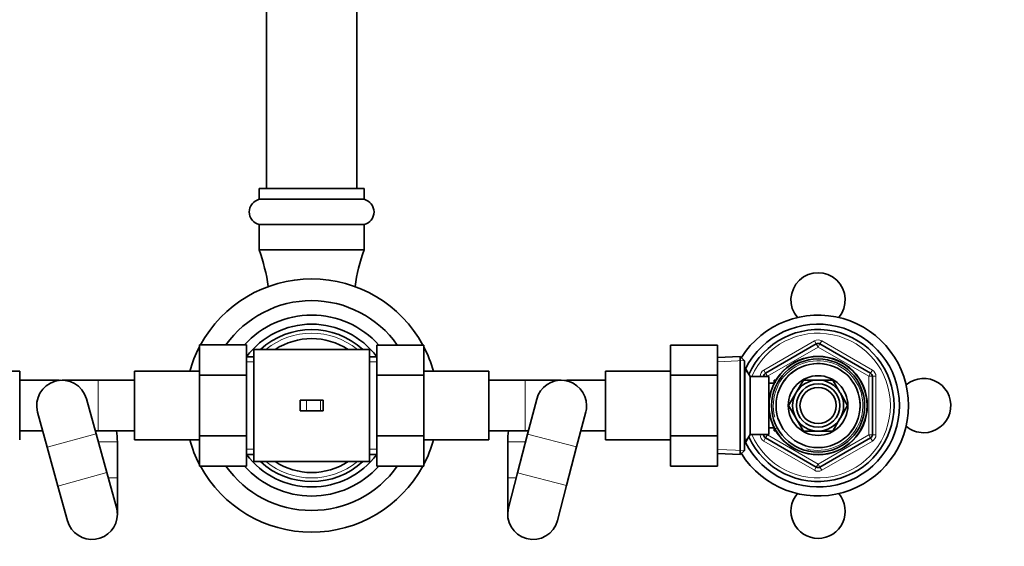
# Model space of a CAD drawing. Units: millimetres. Extents: x 0 to 1478, y 0 to 1758.
# Drawn here: x 658 to 930, y 1467 to 1612 of the extents above; entities that cross this region are included whole.
import ezdxf
from ezdxf import colors
from ezdxf.entities.mleader import LeaderData, LeaderLine
from ezdxf.math import Vec2, Vec3

# ---------------------------------------------------------------- set-up
doc = ezdxf.new("R2010")
doc.units = ezdxf.units.MM
doc.layers.add('DV2_Défaut', color=7, linetype='Continuous')
doc.layers.add('Défaut', color=7, linetype='Continuous')

# ---------------------------------------------------------------- blocks, each defined once
blk = doc.blocks.new('_DOT')
at = {"color": 0}
blk.add_line((0, 0), (-1, 0), dxfattribs=at)
at = {"color": 0, "const_width": 0.333}
blk.add_lwpolyline([(-0.1665, 0, 1), (0.1665, 0, 1)], format="xyb", close=True, dxfattribs=at)
blk = doc.blocks.new('SE1')
at = {"layer": 'DV2_Défaut', "color": 7, "linetype": 'Continuous', "lineweight": 35}
for p, q in [((726.3, 1635.65), (726.3, 1565.65)), ((751.3, 1565.65), (751.3, 1635.65)), ((753.3, 1565.65), (724.3, 1565.65)), ((724.3, 1565.65), (724.3, 1562.65)), ((753.3, 1562.65), (753.3, 1565.65)), ((753.3, 1562.65), (724.3, 1562.65)), ((753.3, 1555.65), (724.3, 1555.65)), ((724.3, 1555.65), (724.3, 1548.65)), ((753.3, 1548.65), (753.3, 1555.65)), ((753.3, 1548.65), (724.3, 1548.65)), ((707.8, 1522.4), (707.8, 1514.02)), ((720.8, 1522.4), (707.8, 1522.4)), ((720.8, 1522.4), (720.8, 1514.02)), ((756.8, 1522.38), (769.8, 1522.38)), ((756.8, 1514.02), (756.8, 1522.38)), ((769.8, 1514.02), (769.8, 1522.38)), ((838, 1522.38), (838, 1514.07)), ((851, 1522.38), (838, 1522.38)), ((851, 1522.38), (851, 1514.07)), ((864.3, 1514.6), (878.3, 1522.68)), ((879.3, 1522.68), (893.3, 1514.6)), ((722.8, 1519.15), (720.8, 1519.15)), ((722.8, 1490.15), (722.8, 1521.15)), ((738.8, 1521.15), (722.8, 1521.15)), ((754.8, 1521.15), (738.8, 1521.15)), ((754.8, 1490.15), (754.8, 1521.15)), ((756.8, 1519.15), (754.8, 1519.15)), ((857.3, 1519.2), (851, 1518.93)), ((857.3, 1492.11), (857.3, 1519.2)), ((858.5, 1518.05), (857.3, 1519.2)), ((858.5, 1518.05), (858.5, 1493.25)), ((858.56, 1516.15), (858.5, 1516.15)), ((858.56, 1516.15), (858.56, 1495.15)), ((860, 1513.65), (858.56, 1516.15)), ((658.1, 1515.15), (640.1, 1515.15)), ((658.1, 1515.15), (658.1, 1496.15)), ((689.8, 1496.15), (689.8, 1515.15)), ((707.8, 1515.15), (689.8, 1515.15)), ((707.8, 1514.02), (707.8, 1497.28)), ((720.8, 1514.02), (707.8, 1514.02)), ((720.8, 1514.02), (720.8, 1497.28)), ((756.8, 1514.02), (769.8, 1514.02)), ((756.8, 1497.28), (756.8, 1514.02)), ((787.8, 1515.15), (769.8, 1515.15)), ((769.8, 1497.28), (769.8, 1514.02)), ((787.8, 1515.15), (787.8, 1496.15)), ((820, 1496.15), (820, 1515.15)), ((838, 1515.15), (820, 1515.15)), ((838, 1514.07), (838, 1497.28)), ((851, 1514.07), (838, 1514.07)), ((851, 1514.07), (851, 1497.28)), ((860, 1513.65), (860, 1497.65)), ((865.2, 1513.65), (860, 1513.65)), ((863.8, 1513.65), (863.8, 1513.74)), ((865.2, 1513.65), (865.2, 1497.65)), ((893.8, 1513.74), (893.8, 1497.57)), ((668.1, 1512.65), (658.1, 1512.65)), ((679.8, 1512.65), (669.8, 1512.65)), ((689.8, 1512.65), (679.8, 1512.65)), ((797.8, 1512.65), (787.8, 1512.65)), ((807.8, 1512.65), (797.8, 1512.65)), ((820, 1512.65), (810, 1512.65)), ((866.67, 1511.8), (865.2, 1511.8)), ((866.7, 1512.65), (866.7, 1511.86)), ((867.14, 1512.65), (866.7, 1512.65)), ((874.73, 1512.7), (872.75, 1509.28)), ((878.69, 1512.7), (874.73, 1512.7)), ((882.87, 1512.7), (878.92, 1512.7)), ((884.85, 1509.28), (882.87, 1512.7)), ((872.64, 1509.08), (870.66, 1505.65)), ((886.94, 1505.65), (884.96, 1509.08)), ((679.21, 1497.88), (676.55, 1507.52)), ((735.64, 1504.15), (735.64, 1507.15)), ((735.64, 1507.15), (737.35, 1507.15)), ((737.35, 1507.15), (741.22, 1507.15)), ((741.22, 1507.15), (741.96, 1507.15)), ((741.96, 1504.15), (741.96, 1507.15)), ((801.03, 1507.41), (798.51, 1497.74)), ((870.66, 1505.65), (872.64, 1502.23)), ((884.96, 1502.23), (886.94, 1505.65)), ((663.05, 1503.79), (665.72, 1494.15)), ((735.64, 1504.15), (737.35, 1504.15)), ((737.35, 1504.15), (741.22, 1504.15)), ((741.22, 1504.15), (741.96, 1504.15)), ((812.06, 1494.21), (814.58, 1503.89)), ((872.75, 1502.03), (874.73, 1498.6)), ((882.87, 1498.6), (884.85, 1502.03)), ((658.1, 1498.65), (664.47, 1498.65)), ((679, 1498.65), (679.8, 1498.65)), ((682.18, 1487.16), (679.21, 1497.88)), ((679.8, 1498.65), (689.8, 1498.65)), ((707.8, 1497.28), (707.8, 1488.93)), ((720.8, 1497.28), (707.8, 1497.28)), ((720.8, 1497.28), (720.8, 1488.93)), ((756.8, 1497.28), (769.8, 1497.28)), ((756.8, 1488.91), (756.8, 1497.28)), ((769.8, 1488.91), (769.8, 1497.28)), ((787.8, 1498.65), (797.8, 1498.65)), ((798.51, 1497.74), (795.74, 1487.09)), ((797.8, 1498.65), (798.75, 1498.65)), ((813.21, 1498.65), (820, 1498.65)), ((838, 1497.28), (838, 1488.91)), ((851, 1497.28), (838, 1497.28)), ((851, 1497.28), (851, 1488.91)), ((858.56, 1495.15), (860, 1497.65)), ((860, 1497.65), (865.2, 1497.65)), ((863.8, 1497.57), (863.8, 1497.65)), ((865.2, 1499.5), (866.67, 1499.5)), ((866.7, 1499.44), (866.7, 1498.65)), ((866.7, 1498.65), (867.2, 1498.65)), ((874.73, 1498.6), (878.69, 1498.6)), ((878.92, 1498.6), (882.87, 1498.6)), ((685.1, 1485.65), (685.1, 1495.65)), ((689.8, 1496.15), (707.8, 1496.15)), ((769.8, 1496.15), (787.8, 1496.15)), ((793, 1495.65), (793, 1485.65)), ((820, 1496.15), (838, 1496.15)), ((858.5, 1495.15), (858.56, 1495.15)), ((878.3, 1488.62), (864.3, 1496.7)), ((893.3, 1496.7), (879.3, 1488.62)), ((665.72, 1494.15), (668.69, 1483.42)), ((720.8, 1492.15), (722.8, 1492.15)), ((754.8, 1492.15), (756.8, 1492.15)), ((809.29, 1483.57), (812.06, 1494.21)), ((851, 1492.38), (857.3, 1492.11)), ((857.3, 1492.11), (858.5, 1493.25)), ((720.8, 1488.93), (707.8, 1488.93)), ((722.8, 1490.15), (738.8, 1490.15)), ((738.8, 1490.15), (754.8, 1490.15)), ((756.8, 1488.91), (769.8, 1488.91)), ((851, 1488.91), (838, 1488.91)), ((684.85, 1477.52), (682.18, 1487.16)), ((795.74, 1487.09), (793.23, 1477.41)), ((668.69, 1483.42), (671.35, 1473.79)), ((685.1, 1475.65), (685.1, 1485.65)), ((793, 1485.65), (793, 1475.65)), ((806.78, 1473.89), (809.29, 1483.57))]:
    blk.add_line(p, q, dxfattribs=at)
at = {"layer": 'DV2_Défaut', "color": 7, "linetype": 'Continuous', "lineweight": 18}
for p, q in [((863.8, 1515.47), (877.8, 1523.55)), ((878.8, 1521.82), (864.8, 1513.74)), ((877.8, 1523.55), (878.3, 1522.68)), ((878.8, 1521.82), (878.3, 1522.68)), ((878.8, 1521.82), (879.3, 1522.68)), ((892.8, 1513.74), (878.8, 1521.82)), ((879.8, 1523.55), (879.3, 1522.68)), ((879.8, 1523.55), (893.8, 1515.47)), ((722.8, 1517.71), (720.8, 1517.71)), ((754.8, 1517.71), (756.8, 1517.71)), ((851.05, 1517.77), (858.46, 1518.09)), ((858.5, 1514.97), (859.24, 1514.97)), ((862.8, 1513.65), (862.8, 1513.74)), ((862.8, 1513.74), (863.8, 1513.74)), ((863.8, 1515.47), (864.3, 1514.6)), ((864.8, 1513.74), (863.8, 1513.74)), ((864.8, 1513.74), (864.3, 1514.6)), ((864.8, 1513.74), (864.8, 1513.65)), ((892.8, 1513.74), (893.3, 1514.6)), ((892.8, 1497.57), (892.8, 1513.74)), ((892.8, 1513.74), (893.8, 1513.74)), ((893.8, 1515.47), (893.3, 1514.6)), ((893.8, 1513.74), (894.8, 1513.74)), ((894.8, 1513.74), (894.8, 1497.57)), ((668.1, 1512.44), (668.1, 1512.65)), ((679.8, 1498.65), (679.8, 1512.65)), ((797.8, 1498.65), (797.8, 1512.65)), ((810, 1512.3), (810, 1512.65)), ((866.7, 1512.04), (867.14, 1512.04)), ((737.35, 1504.15), (737.35, 1507.15)), ((741.22, 1504.15), (741.22, 1507.15)), ((665.72, 1494.15), (679.21, 1497.88)), ((812.06, 1494.21), (798.51, 1497.74)), ((862.8, 1497.57), (862.8, 1497.65)), ((862.8, 1497.57), (863.8, 1497.57)), ((863.8, 1497.57), (864.8, 1497.57)), ((864.3, 1496.7), (864.8, 1497.57)), ((864.8, 1497.65), (864.8, 1497.57)), ((864.8, 1497.57), (878.8, 1489.49)), ((866.7, 1499.27), (867.2, 1499.27)), ((878.8, 1489.49), (892.8, 1497.57)), ((893.8, 1497.57), (892.8, 1497.57)), ((893.3, 1496.7), (892.8, 1497.57)), ((893.8, 1497.57), (894.8, 1497.57)), ((679.83, 1495.65), (685.1, 1495.65)), ((797.97, 1495.65), (793, 1495.65)), ((858.5, 1496.34), (859.24, 1496.34)), ((864.3, 1496.7), (863.8, 1495.84)), ((877.8, 1487.76), (863.8, 1495.84)), ((893.8, 1495.84), (879.8, 1487.76)), ((893.3, 1496.7), (893.8, 1495.84)), ((722.8, 1493.59), (720.8, 1493.59)), ((754.8, 1493.59), (756.8, 1493.59)), ((851.05, 1493.54), (858.46, 1493.22)), ((878.3, 1488.62), (878.8, 1489.49)), ((879.3, 1488.62), (878.8, 1489.49)), ((668.69, 1483.42), (682.18, 1487.16)), ((809.29, 1483.57), (795.74, 1487.09)), ((878.3, 1488.62), (877.8, 1487.76)), ((879.3, 1488.62), (879.8, 1487.76)), ((682.6, 1485.65), (685.1, 1485.65)), ((795.37, 1485.65), (793, 1485.65))]:
    blk.add_line(p, q, dxfattribs=at)
at = {"layer": 'DV2_Défaut', "color": 7, "linetype": 'Continuous', "lineweight": 35}
for radius in [13.6, 13.55, 12.87, 11.61, 8.25, 6, 5]:
    blk.add_circle((878.8, 1505.65), radius, dxfattribs=at)
for centre, radius, start, end in [((725.15, 1559.15), 3.6, 103.6855, 256.3145), ((752.45, 1559.15), 3.6, 283.6855, 76.3145), ((676.75, 1531.49), 50.55, 8.0118, 19.8474), ((800.85, 1531.49), 50.55, 160.1526, 171.9882), ((738.8, 1505.65), 35, 28.5415, 151.4206), ((878.8, 1534.85), 7.5, 319.5977, 220.4023), ((738.8, 1505.65), 29, 35.2153, 144.7356), ((738.8, 1505.65), 25, 41.9833, 137.9541), ((878.8, 1505.65), 25, 0, 147.9751), ((738.8, 1505.65), 22.5, 36.8699, 143.1301), ((878.8, 1505.65), 22.5, 0, 153.0817), ((738.8, 1505.65), 21, 47.5694, 132.4306), ((878.8, 1505.65), 21, 0, 155.7905), ((738.8, 1505.65), 35, 152.3396, 164.2507), ((738.8, 1505.65), 18.5, 56.9125, 123.0875), ((738.8, 1505.65), 35, 15.7493, 27.6604), ((878.8, 1521.82), 1, 60, 120), ((738.8, 1505.65), 21, 139.6324, 139.9948), ((738.8, 1505.65), 21, 40.0052, 40.3676), ((864.8, 1513.74), 1, 120, 180), ((892.8, 1513.74), 1, 0, 60), ((669.8, 1505.65), 7, 15.465, 195.465), ((668.1, 1495.65), 17, 86.5069, 90), ((807.8, 1505.65), 7, 0, 165.4258), ((810, 1495.65), 17, 90, 94.5232), ((878.8, 1505.65), 7.05, 90.9421, 149.0579), ((878.8, 1505.65), 7.05, 89.0579, 90.9421), ((878.8, 1505.65), 7.05, 30.9421, 89.0579), ((908, 1505.65), 7.5, 270, 130.4023), ((878.8, 1505.65), 7.05, 150.9421, 209.0579), ((878.8, 1505.65), 7.05, 149.0579, 150.9421), ((878.8, 1505.65), 7.05, 29.0579, 30.9421), ((878.8, 1505.65), 7.05, 330.9421, 29.0579), ((807.8, 1505.65), 7, 345.4258, 0), ((878.8, 1505.65), 25, 212.0249, 0), ((878.8, 1505.65), 22.5, 206.9183, 0), ((878.8, 1505.65), 21, 204.2095, 0), ((878.8, 1505.65), 7.05, 209.0579, 210.9421), ((878.8, 1505.65), 7.05, 210.9421, 269.0579), ((878.8, 1505.65), 7.05, 270.9421, 329.0579), ((878.8, 1505.65), 7.05, 329.0579, 330.9421), ((908, 1505.65), 7.5, 229.5977, 270), ((668.1, 1495.65), 17, 0, 10.1642), ((810, 1495.65), 17, 169.8358, 180), ((864.8, 1497.57), 1, 180, 240), ((878.8, 1505.65), 7.05, 269.0579, 270.9421), ((892.8, 1497.57), 1, 300, 0), ((738.8, 1505.65), 35, 195.7493, 207.6604), ((738.8, 1505.65), 35, 332.3396, 344.2507), ((738.8, 1505.65), 22.5, 216.8699, 323.1301), ((738.8, 1505.65), 21, 220.0052, 220.3676), ((738.8, 1505.65), 21, 319.6324, 319.9948), ((738.8, 1505.65), 35, 208.5415, 331.4206), ((738.8, 1505.65), 29, 215.2153, 324.7356), ((738.8, 1505.65), 25, 221.9833, 317.9541), ((738.8, 1505.65), 21, 227.5694, 312.4306), ((738.8, 1505.65), 18.5, 236.9125, 303.0875), ((878.8, 1489.49), 1, 240, 300), ((878.8, 1476.45), 7.5, 139.5977, 270), ((878.8, 1476.45), 7.5, 270, 40.4023), ((678.1, 1475.65), 7, 195.465, 0), ((678.1, 1475.65), 7, 0, 15.465), ((800, 1475.65), 7, 165.4258, 345.4258)]:
    blk.add_arc(centre, radius, start, end, dxfattribs=at)
at = {"layer": 'DV2_Défaut', "color": 7, "linetype": 'Continuous', "lineweight": 18}
for centre, radius, start, end in [((738.8, 1505.65), 20, 50.805, 129.195), ((878.8, 1505.65), 20, 0, 156.4218), ((878.8, 1521.82), 2, 60, 120), ((878.8, 1505.65), 12.39, 255, 195), ((878.8, 1505.65), 11.7, 255, 195), ((864.8, 1513.74), 2, 120, 180), ((892.8, 1513.74), 2, 0, 60), ((878.8, 1505.65), 20, 203.5782, 0), ((864.8, 1497.57), 2, 180, 240), ((892.8, 1497.57), 2, 300, 0), ((738.8, 1505.65), 20, 230.805, 309.195), ((878.8, 1489.49), 2, 240, 300)]:
    blk.add_arc(centre, radius, start, end, dxfattribs=at)

msp = doc.modelspace()

# ---------------------------------------------------------------- block references
at = {"layer": 'Défaut'}
msp.add_blockref('SE1', (0, 0), dxfattribs=at)

# ---------------------------------------------------------------- leaders
at = {"layer": 'Défaut', "color": 7, "linetype": 'Continuous', "lineweight": 18}
ml = msp.add_multileader_mtext('Standard', dxfattribs=at)
ml.set_content('{\\pxsm0.9;\\fSolid Edge ISO|b1||i0||c0|p34;\\W1.;28/09/2022\\P}', color=256)
ml.set_leader_properties()
ml.set_arrow_properties(name='DOT')
ml.build(insert=Vec2(0, 0))
ml.multileader.update_dxf_attribs({"leader_type": 0, "dogleg_length": 0, "arrow_head_size": 12})
ctx = ml.context
ctx.base_point, ctx.char_height, ctx.arrow_head_size, ctx.landing_gap_size = Vec3(1390.41, 1750.71), 12, 12, 4.2
notes = []
notes.append((ctx, [(0, (0, 0, 0), (0, 0), (1, 0), 1, [])]))
ctx.mtext.insert = Vec3(1392.41, 1756.83)
for ctx, leaders in notes:
    for number, flags, end, landing, length, lines in leaders:
        leader = LeaderData()
        leader.index, (leader.has_last_leader_line, leader.has_dogleg_vector, leader.attachment_direction) = number, flags
        leader.last_leader_point, leader.dogleg_vector, leader.dogleg_length = Vec3(end), Vec3(landing), length
        for number, points, colour, breaks in lines:
            line = LeaderLine()
            line.index, line.vertices, line.color, line.breaks = number, Vec3.list(points), colors.encode_raw_color(colour), breaks
            leader.lines.append(line)
        ctx.leaders.append(leader)

doc.saveas('drawing.dxf')
